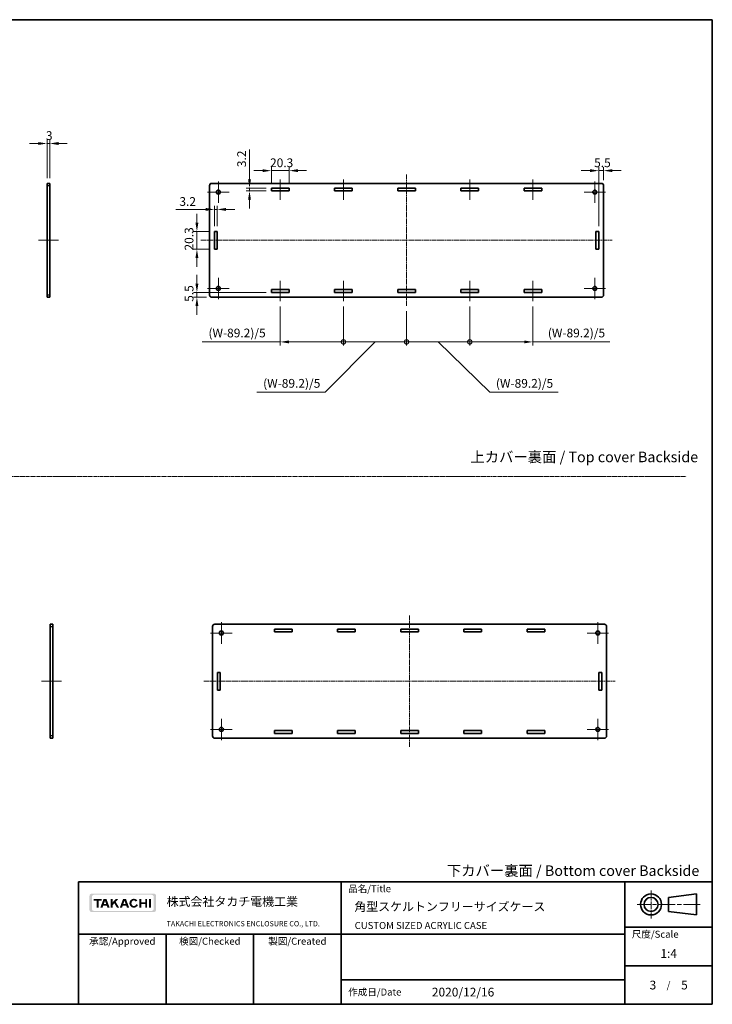
# Model space of a CAD drawing. Units: millimetres. Extents: x 14 to 5920, y 8 to 1132.
# Drawn here: x 2762 to 3554, y 8 to 1132 of the extents above; entities that cross this region are included whole.
import ezdxf
from ezdxf.enums import TextEntityAlignment as Align

# ---------------------------------------------------------------- set-up
doc = ezdxf.new("R2010")
doc.units = ezdxf.units.MM
doc.linetypes.add('CHAIN', pattern=[0.35429999999999995, 0.2362, -0.0295, 0.0591, -0.0295])
doc.layers.get('Defpoints').update_dxf_attribs({"lineweight": 25})
for name, color, linetype, lineweight in [('Border (ISO)', 7, 'Continuous', 35), ('Center Mark (ISO)', 131, 'Continuous', 18), ('Centerline (ISO)', 131, 'Continuous', 18), ('Dimension (ISO)', 7, 'Continuous', 18), ('Dimension (ISO) @ 1', 7, 'Continuous', 18), ('Hatch (ISO)', 1, 'Continuous', 18), ('Sketch Geometry (ISO)', 7, 'Continuous', 18), ('Symbol (ISO)', 7, 'Continuous', 18), ('Title (ISO)', 7, 'Continuous', 35), ('Visible (ISO)', 7, 'Continuous', 35), ('Visible Narrow (ISO)', 7, 'Continuous', 25)]:
    doc.layers.add(name, color=color, linetype=linetype, lineweight=lineweight)
doc.styles.add('Note Text (TK)', font='txt')
doc.styles.add('文字スタイル67', font='arial.ttf')
doc.dimstyles.new('Default - Method 1b (TK)', dxfattribs={"dimtxt": 2.5, "dimasz": 2.5, "dimexe": 1, "dimexo": 1.499999999999999, "dimgap": 1, "dimtad": 1, "dimrnd": 1e-08, "dimdsep": 46, "dimtxsty": 'Note Text (TK)', "dimcen": 0.09, "dimdle": 5, "dimclrd": 100, "dimclre": 100, "dimclrt": 7, "dimadec": 1, "dimazin": 1, "dimtfac": 1, "dimtmove": 0, "dimatfit": 3, "dimfxl": 1, "dimtolj": 1, "dimlwd": -1, "dimlwe": -1, "dimarcsym": 0})

# ---------------------------------------------------------------- blocks, each defined once
blk = doc.blocks.new('図面枠 tk図枠')
at = {"layer": 'Border (ISO)'}
for p, q in [((14.49999999999999, 289), (405.4999999999999, 289)), ((14.49999999999999, 289), (14.50000000000001, 8.000000000000007)), ((405.4999999999999, 289), (405.4999999999999, 8.000000000000007)), ((14.50000000000001, 8.000000000000007), (405.4999999999999, 8.000000000000007))]:
    blk.add_line(p, q, dxfattribs=at)
blk = doc.blocks.new('表題欄 tk表題欄')
at = {"layer": 'Hatch (ISO)'}
h = blk.add_hatch(color=256, dxfattribs=at)
edge = h.paths.add_edge_path(flags=0)
edge.add_arc((95.57537688673352, 236.2990653650367), 0.5958259999999996, 269.9999999999897, 360)
edge.add_line((96.17120288673351, 236.2990653650368), (96.17120288673348, 239.7107813650365))
edge.add_arc((95.5753768867335, 239.7107813650366), 0.5958259999999996, 0, 90.0000000000068)
edge.add_line((95.57537688673342, 240.3066073650366), (79.13710888673356, 240.3066073650366))
edge.add_arc((79.13710888673353, 239.7107813650366), 0.5958259999999996, 89.99999999999744, 180)
edge.add_line((78.54128288673353, 239.7107813650365), (78.54128288673331, 236.2990653650368))
edge.add_arc((79.13710888673332, 236.2990653650365), 0.5958259999999996, 180, 270.0000000000231)
edge.add_line((79.13710888673356, 235.7032393650365), (95.57537688673342, 235.7032393650367))
edge = h.paths.add_edge_path()
edge.add_line((77.83935088673357, 239.9556413650366), (77.83935088673357, 236.0542053650368))
edge.add_arc((78.54128288673346, 236.0542053650367), 0.7019319999998935, 180, 270.0000000000087)
edge.add_line((78.54128288673357, 235.3522733650368), (96.17120288673352, 235.3522733650368))
edge.add_arc((96.17120288673351, 236.0542053650367), 0.7019319999998921, 270, 360)
edge.add_line((96.8731348867334, 236.0542053650368), (96.87313488673352, 239.9556413650366))
edge.add_arc((96.1712028867336, 239.9556413650367), 0.7019319999998921, 0, 90.00000000000873)
edge.add_line((96.17120288673348, 240.6575733650367), (78.54128288673357, 240.6575733650366))
edge.add_arc((78.54128288673357, 239.9556413650366), 0.7019319999999984, 90, 180)
for points in [[(79.07181288673355, 239.1476033650369), (79.07181288673355, 238.6578833650367), (79.92066088673353, 238.6578833650367), (79.92066088673353, 236.6581933650368), (80.50832488673353, 236.6581933650368), (80.50832488673353, 238.6578833650367), (81.35717288673355, 238.6578833650367), (81.35717288673355, 239.1476033650369)], [(85.68407849525303, 236.6581933650368), (84.9434673993943, 237.8918698287545), (84.41792288673358, 237.3246628822781), (84.41792288673358, 236.6581933650368), (83.89555488673355, 236.6581933650368), (83.89555488673355, 239.1476033650369), (84.41792288673358, 239.1476033650369), (84.41792288673358, 238.0993979968839), (85.38913556809511, 239.1476033650369), (86.10696490847272, 239.1476033650369), (85.31925422435492, 238.2974470774499), (86.30334488673353, 236.6581933650368)], [(92.09142939614459, 239.1476033650369), (92.09142939614459, 236.6581933650368), (92.60971639614465, 236.6581933650368), (92.60971639614465, 237.6580383650368), (93.76872039614462, 237.6580383650368), (93.76872039614462, 236.6581933650368), (94.28700739614459, 236.6581933650368), (94.28700739614459, 239.1476033650369), (93.76872039614462, 239.1476033650369), (93.76872039614462, 238.1477583650367), (92.60971639614465, 238.1477583650367), (92.60971639614465, 239.1476033650369)], [(94.84202339614467, 239.1476033650369), (94.84202339614467, 236.6581933650368), (95.36439139614473, 236.6581933650368), (95.36439139614473, 239.1476033650369)]]:
    blk.add_hatch(color=256, dxfattribs=at).paths.add_polyline_path(points)
h = blk.add_hatch(color=256, dxfattribs=at)
h.paths.add_polyline_path([(82.59020695886475, 237.7110913650368), (81.95242681460243, 237.7110913650368), (82.27131688673356, 238.5794973650367)], flags=0)
h.paths.add_polyline_path([(82.77903014574996, 237.1968853650368), (81.76360362771717, 237.1968853650368), (81.56578886050404, 236.6581933650368), (80.94907288673355, 236.6581933650368), (81.86321688673357, 239.1476033650369), (82.67941688673353, 239.1476033650369), (83.59356088673351, 236.6581933650368), (82.97684491296302, 236.6581933650368)])
h = blk.add_hatch(color=256, dxfattribs=at)
h.paths.add_polyline_path([(87.52707281460246, 237.7110913650368), (88.16485295886469, 237.7110913650368), (87.84596288673359, 238.5794973650367)], flags=0)
h.paths.add_polyline_path([(87.14043486050403, 236.6581933650368), (87.3382496277172, 237.1968853650368), (88.35367614574989, 237.1968853650368), (88.551490912963, 236.6581933650368), (89.16820688673343, 236.6581933650368), (88.25406288673352, 239.1476033650369), (87.43786288673356, 239.1476033650369), (86.52371888673358, 236.6581933650368)])
h = blk.add_hatch(color=256, dxfattribs=at)
edge = h.paths.add_edge_path()
edge.add_arc((90.52309888673334, 237.9028983650369), 1.273272000000011, 38.55054079078439, 336.5820184016556)
edge.add_line((91.69149139614446, 237.3968543650369), (91.17255542714857, 237.6216113977801))
edge.add_ellipse((90.52309888673352, 237.9028983650369), major_axis=(0, -0.7998759999999119), ratio=0.8673469387756529, start_angle=128.5505407907963, end_angle=426.582018401653, ccw=False)
edge.add_line((91.09381514418376, 238.3576891122095), (91.51887237036831, 238.6964075050431))
at = {"layer": 'Title (ISO)'}
for p, q in [((74.70882392282105, 244.052739026017), (255.7088239228211, 244.052739026017)), ((74.70882392282105, 209.052739026017), (74.70882392282105, 244.052739026017)), ((149.7088239228211, 244.052739026017), (149.7088239228211, 209.052739026017)), ((230.7088239228211, 244.052739026017), (230.7088239228211, 209.052739026017)), ((255.7088239228211, 244.052739026017), (255.7088239228211, 209.052739026017)), ((243.2088239228211, 239.552739026017), (251.2088239228211, 240.5527390260171)), ((243.2088239228211, 239.552739026017), (243.2088239228211, 235.552739026017)), ((251.2088239228211, 234.552739026017), (251.2088239228211, 240.5527390260171)), ((243.2088239228211, 235.552739026017), (251.2088239228211, 234.552739026017)), ((230.7088239228211, 231.052739026017), (255.7088239228211, 231.052739026017)), ((74.70882392282105, 229.052739026017), (230.7088239228211, 229.052739026017)), ((99.70882392282108, 229.052739026017), (99.70882392282108, 209.052739026017)), ((124.708823922821, 229.052739026017), (124.708823922821, 209.052739026017)), ((230.7088239228211, 220.052739026017), (255.7088239228211, 220.052739026017)), ((149.7088239228211, 216.052739026017), (230.7088239228211, 216.052739026017)), ((255.7088239228211, 209.052739026017), (74.70882392282105, 209.052739026017))]:
    blk.add_line(p, q, dxfattribs=at)
at = {"layer": 'Title (ISO)', "color": 4, "linetype": 'CHAIN', "lineweight": 18, "ltscale": 8.889559745788574}
blk.add_line((238.2088239228211, 241.552739026017), (238.2088239228211, 233.552739026017), dxfattribs=at)
at = {"layer": 'Title (ISO)', "color": 4, "linetype": 'CHAIN', "lineweight": 18, "ltscale": 20.00163269042969}
blk.add_line((252.2088239228211, 237.552739026017), (234.2088239228211, 237.552739026017), dxfattribs=at)
at = {"layer": 'Title (ISO)'}
for radius in [3, 2]:
    blk.add_circle((238.2088239228211, 237.552739026017), radius, dxfattribs=at)
at = {"layer": 'Title (ISO)', "color": 1, "char_height": 2.000000029802322, "line_spacing_factor": 1.5, "style": 'Note Text (TK)'}
for s, insert, attachment_point in [('\\fＭＳ Ｐゴシック|b0|i0;\\H2.0000;品名/Title', (151.708823922821, 242.052739026017), 4), ('\\fＭＳ Ｐゴシック|b0|i0;\\H2.0000;承認/Approved', (87.20882392282108, 227.052739026017), 5), ('\\fＭＳ Ｐゴシック|b0|i0;\\H2.0000;検図/Checked', (112.208823922821, 227.052739026017), 5), ('\\fＭＳ Ｐゴシック|b0|i0;\\H2.0000;製図/Created', (137.2088239228211, 227.052739026017), 5), ('\\fＭＳ Ｐゴシック|b0|i0;\\H2.0000;尺度/Scale', (232.7088239228211, 229.052739026017), 4), ('\\fＭＳ Ｐゴシック|b0|i0;\\H2.0000;作成日/Date', (151.708823922821, 212.552739026017), 4)]:
    blk.add_mtext(s, dxfattribs=dict(at, insert=insert, attachment_point=attachment_point))
at = {"layer": 'Title (ISO)', "color": 7, "line_spacing_factor": 1.5, "style": 'Note Text (TK)'}
for s, insert, char_height, attachment_point in [('株式会社タカチ電機工業', (99.87313488673345, 238.052739026017), 2.5, 4), ('\\fArial|b0|i0;\\H1.4986;TAKACHI ELECTRONICS ENCLOSURE CO., LTD.', (99.87313488673342, 232.052739026017), 1.49859994649887, 4), ('\\fＭＳ Ｐゴシック|b0|i0;\\H2.0000;/', (243.2088239228211, 214.552739026017), 2.000000029802322, 5)]:
    blk.add_mtext(s, dxfattribs=dict(at, insert=insert, char_height=char_height, attachment_point=attachment_point))
at = {"layer": 'Title (ISO)', "color": 7}
for tag, p, height, style in [('<品名>_001', (153.2258693701699, 235.5612617124386), 2.5, 'Note Text (TK)'), ('<Title>_001', (153.4305155958994, 230.5513747487906), 2.000000029802322, '文字スタイル67'), ('作成日_001', (175.632119106648, 211.2601253517655), 2.5, 'Note Text (TK)'), ('<ページ_No.>_001', (238.0980284456275, 213.302739026017), 2.5, 'Note Text (TK)'), ('<総ページ数>_001', (246.7997329866371, 213.302739026017), 2.5, 'Note Text (TK)')]:
    blk.add_attdef(tag, p, '', height=height, dxfattribs=dict(at, style=style))
at = {"layer": 'Title (ISO)', "color": 7, "style": 'Note Text (TK)'}
blk.add_attdef('<尺度>', text='', height=2.5, dxfattribs=at).set_placement((243.2088239228211, 223.5527390260171), align=Align.MIDDLE_CENTER)
blk = doc.blocks.new('*D116')
at = {"layer": 'Defpoints', "color": 0}
for p in [(2793.662361631632, 990.6697870278716), (2793.662361631632, 945.1697870278715), (2796.662361631632, 945.1697870278715)]:
    blk.add_point(p, dxfattribs=at)
at = {"layer": 'Dimension (ISO)', "color": 100}
for p, q in [((2783.662361631632, 990.6697870278716), (2773.662361631632, 990.6697870278716)), ((2793.662361631632, 951.1697870278714), (2793.662361631632, 994.6697870278715)), ((2796.662361631632, 990.6697870278716), (2793.662361631632, 990.6697870278716)), ((2796.662361631632, 951.1697870278714), (2796.662361631632, 994.6697870278715)), ((2806.662361631632, 990.6697870278716), (2816.662361631632, 990.6697870278716))]:
    blk.add_line(p, q, dxfattribs=at)
for points in [[(2783.662361631632, 992.3364536945381), (2783.662361631632, 989.0031203612048), (2793.662361631632, 990.6697870278716)], [(2806.662361631632, 992.3364536945381), (2806.662361631632, 989.0031203612048), (2796.662361631632, 990.6697870278716)]]:
    blk.add_solid(points, dxfattribs=at)
at = {"layer": 'Dimension (ISO)', "color": 7, "insert": (2792.264634358904, 999.6697870278715), "char_height": 10, "attachment_point": 4, "style": 'Note Text (TK)'}
blk.add_mtext('\\A1;3', dxfattribs=at)
blk = doc.blocks.new('*D119')
at = {"layer": 'Defpoints', "color": 0}
for p in [(3070.097527745493, 959.6697870278715), (3049.797527745493, 939.6697870278714), (3070.097527745493, 939.6697870278714)]:
    blk.add_point(p, dxfattribs=at)
at = {"layer": 'Dimension (ISO)', "color": 100}
for p, q in [((3039.797527745493, 959.6697870278715), (3029.797527745493, 959.6697870278715)), ((3049.797527745493, 945.6697870278715), (3049.797527745493, 963.6697870278714)), ((3049.797527745493, 959.6697870278715), (3070.097527745493, 959.6697870278715)), ((3070.097527745493, 945.6697870278715), (3070.097527745493, 963.6697870278714)), ((3080.097527745493, 959.6697870278715), (3090.097527745493, 959.6697870278715))]:
    blk.add_line(p, q, dxfattribs=at)
for points in [[(3039.797527745493, 961.3364536945381), (3039.797527745493, 958.0031203612049), (3049.797527745493, 959.6697870278715)], [(3080.097527745493, 961.3364536945381), (3080.097527745493, 958.0031203612049), (3070.097527745493, 959.6697870278715)]]:
    blk.add_solid(points, dxfattribs=at)
at = {"layer": 'Dimension (ISO)', "color": 7, "insert": (3048.299800472765, 968.6697870278715), "char_height": 10, "attachment_point": 4, "style": 'Note Text (TK)'}
blk.add_mtext('\\A1;20.3', dxfattribs=at)
blk = doc.blocks.new('*D120')
at = {"layer": 'Defpoints', "color": 0}
for p in [(3024.846255862832, 939.6697870278718), (3049.797527745494, 939.6697870278718), (3049.797527745494, 936.4697870278719)]:
    blk.add_point(p, dxfattribs=at)
at = {"layer": 'Dimension (ISO)', "color": 100}
for p, q in [((3024.846255862832, 949.6697870278718), (3024.846255862832, 983.6925145393569)), ((3043.797527745494, 939.6697870278718), (3020.846255862832, 939.6697870278718)), ((3043.797527745494, 936.4697870278719), (3020.846255862832, 936.4697870278719)), ((3024.846255862832, 936.4697870278719), (3024.846255862832, 939.6697870278718)), ((3024.846255862832, 926.469787027872), (3024.846255862832, 916.4697870278718))]:
    blk.add_line(p, q, dxfattribs=at)
for points in [[(3023.179589196166, 949.6697870278718), (3026.512922529499, 949.6697870278718), (3024.846255862832, 939.6697870278718)], [(3023.179589196166, 926.469787027872), (3026.512922529499, 926.469787027872), (3024.846255862832, 936.4697870278719)]]:
    blk.add_solid(points, dxfattribs=at)
at = {"layer": 'Dimension (ISO)', "color": 7, "insert": (3015.846255862832, 963.6697872666286), "char_height": 10, "attachment_point": 4, "rotation": 90, "style": 'Note Text (TK)'}
blk.add_mtext('\\A1;3.2', dxfattribs=at)
blk = doc.blocks.new('*D121')
at = {"layer": 'Defpoints', "color": 0}
for p in [(2964.767527745494, 890.3197870278718), (2984.767527745494, 890.3197870278718), (2984.767527745494, 870.0197870278719)]:
    blk.add_point(p, dxfattribs=at)
at = {"layer": 'Dimension (ISO)', "color": 100}
for p, q in [((2964.767527745494, 900.319787027872), (2964.767527745494, 910.3197870278719)), ((2978.767527745494, 890.3197870278718), (2960.767527745494, 890.3197870278718)), ((2964.767527745494, 870.0197870278719), (2964.767527745494, 890.3197870278718)), ((2978.767527745494, 870.0197870278719), (2960.767527745494, 870.0197870278719)), ((2964.767527745494, 860.0197870278718), (2964.767527745494, 850.0197870278718))]:
    blk.add_line(p, q, dxfattribs=at)
for points in [[(2963.100861078827, 900.319787027872), (2966.43419441216, 900.319787027872), (2964.767527745494, 890.3197870278718)], [(2963.100861078827, 860.0197870278718), (2966.43419441216, 860.0197870278718), (2964.767527745494, 870.0197870278719)]]:
    blk.add_solid(points, dxfattribs=at)
at = {"layer": 'Dimension (ISO)', "color": 7, "insert": (2955.767527745493, 868.5220597551435), "char_height": 10, "attachment_point": 4, "rotation": 90, "style": 'Note Text (TK)'}
blk.add_mtext('\\A1;20.3', dxfattribs=at)
blk = doc.blocks.new('*D122')
at = {"layer": 'Defpoints', "color": 0}
for p in [(2987.967527745493, 915.4311879587892), (2984.767527745493, 890.3197870278715), (2987.967527745493, 890.3197870278715)]:
    blk.add_point(p, dxfattribs=at)
at = {"layer": 'Dimension (ISO)', "color": 100}
for p, q in [((2974.767527745493, 915.4311879587892), (2940.744800234008, 915.4311879587892)), ((2984.767527745493, 896.3197870278715), (2984.767527745493, 919.4311879587893)), ((2987.967527745493, 915.4311879587892), (2984.767527745493, 915.4311879587892)), ((2987.967527745493, 896.3197870278715), (2987.967527745493, 919.4311879587893)), ((2997.967527745493, 915.4311879587892), (3007.967527745492, 915.4311879587892))]:
    blk.add_line(p, q, dxfattribs=at)
for points in [[(2974.767527745493, 917.0978546254557), (2974.767527745493, 913.7645212921226), (2984.767527745493, 915.4311879587892)], [(2997.967527745493, 917.0978546254557), (2997.967527745493, 913.7645212921226), (2987.967527745493, 915.4311879587892)]]:
    blk.add_solid(points, dxfattribs=at)
at = {"layer": 'Dimension (ISO)', "color": 7, "insert": (2944.744800234009, 924.4311879587892), "char_height": 10, "attachment_point": 4, "style": 'Note Text (TK)'}
blk.add_mtext('\\A1;3.2', dxfattribs=at)
blk = doc.blocks.new('*D123')
at = {"layer": 'Defpoints', "color": 0}
for p in [(3429.267527745493, 959.6697870278715), (3429.267527745493, 942.6697870278715), (3423.767527745493, 890.3197870278715)]:
    blk.add_point(p, dxfattribs=at)
at = {"layer": 'Dimension (ISO)', "color": 100}
for p, q in [((3413.767527745493, 959.6697870278715), (3403.767527745493, 959.6697870278715)), ((3423.767527745493, 896.3197870278715), (3423.767527745493, 963.6697870278714)), ((3423.767527745493, 959.6697870278715), (3429.267527745493, 959.6697870278715)), ((3429.267527745493, 948.6697870278716), (3429.267527745493, 963.6697870278714)), ((3439.267527745493, 959.6697870278715), (3449.267527745493, 959.6697870278715))]:
    blk.add_line(p, q, dxfattribs=at)
for points in [[(3413.767527745493, 961.3364536945381), (3413.767527745493, 958.0031203612049), (3423.767527745493, 959.6697870278715)], [(3439.267527745493, 961.3364536945381), (3439.267527745493, 958.0031203612049), (3429.267527745493, 959.6697870278715)]]:
    blk.add_solid(points, dxfattribs=at)
at = {"layer": 'Dimension (ISO)', "color": 7, "insert": (3418.50616410913, 968.6697870278715), "char_height": 10, "attachment_point": 4, "style": 'Note Text (TK)'}
blk.add_mtext('\\A1;5.5', dxfattribs=at)
blk = doc.blocks.new('*D124')
at = {"layer": 'Defpoints', "color": 0}
for p in [(3049.797527745494, 820.6697870278716), (2964.767527745494, 815.169787027872), (2981.767527745494, 815.169787027872)]:
    blk.add_point(p, dxfattribs=at)
at = {"layer": 'Dimension (ISO)', "color": 100}
for p, q in [((2964.767527745494, 830.6697870278718), (2964.767527745494, 840.6697870278717)), ((3043.797527745494, 820.6697870278716), (2960.767527745494, 820.6697870278716)), ((2964.767527745494, 820.6697870278716), (2964.767527745494, 815.169787027872)), ((2975.767527745494, 815.169787027872), (2960.767527745494, 815.169787027872)), ((2964.767527745494, 805.1697870278718), (2964.767527745494, 795.1697870278718))]:
    blk.add_line(p, q, dxfattribs=at)
for points in [[(2963.100861078827, 830.6697870278718), (2966.43419441216, 830.6697870278718), (2964.767527745494, 820.6697870278716)], [(2963.100861078827, 805.1697870278718), (2966.43419441216, 805.1697870278718), (2964.767527745494, 815.169787027872)]]:
    blk.add_solid(points, dxfattribs=at)
at = {"layer": 'Dimension (ISO)', "color": 7, "insert": (2955.767527745493, 809.9084233915071), "char_height": 10, "attachment_point": 4, "rotation": 90, "style": 'Note Text (TK)'}
blk.add_mtext('\\A1;5.5', dxfattribs=at)
blk = doc.blocks.new('_DotSmall')
at = {"color": 0, "linetype": 'ByBlock', "const_width": 0.5}
blk.add_lwpolyline([(-0.0625, 0, 1), (0.0625, 0, 1)], format="xyb", close=True, dxfattribs=at)
blk = doc.blocks.new('*D125')
at = {"layer": 'Defpoints', "color": 0}
for p in [(3059.947527745493, 810.6697870278715), (3132.107527745493, 810.6697870278715), (3132.107527745493, 764.1697870278715)]:
    blk.add_point(p, dxfattribs=at)
at = {"layer": 'Dimension (ISO)', "color": 100}
for p, q in [((3059.947527745493, 804.6697870278714), (3059.947527745493, 760.1697870278715)), ((3132.107527745493, 804.6697870278714), (3132.107527745493, 760.1697870278715)), ((3059.947527745493, 764.1697870278715), (2970.867619439809, 764.1697870278715)), ((3132.107527745493, 764.1697870278715), (3069.947527745493, 764.1697870278715))]:
    blk.add_line(p, q, dxfattribs=at)
blk.add_solid([(3069.947527745493, 765.8364536945381), (3069.947527745493, 762.5031203612048), (3059.947527745493, 764.1697870278715)], dxfattribs=at)
at = {"layer": 'Dimension (ISO)', "color": 100, "xscale": 10, "yscale": 10, "zscale": 10}
blk.add_blockref('_DotSmall', (3132.107527745493, 764.1697870278715), dxfattribs=at)
at = {"layer": 'Dimension (ISO)', "color": 7, "insert": (2974.867619439809, 774.3629688460534), "char_height": 10, "attachment_point": 4, "style": 'Note Text (TK)'}
blk.add_mtext('\\A1; \\fＭＳ Ｐゴシック|b0|i0;(W-89.2)/5', dxfattribs=at)
blk = doc.blocks.new('*D126')
at = {"layer": 'Defpoints', "color": 0}
for p in [(3132.107527745493, 810.6697870278715), (3204.267527745493, 805.1697870278715), (3204.267527745493, 764.1697870278715)]:
    blk.add_point(p, dxfattribs=at)
at = {"layer": 'Dimension (ISO)', "color": 100}
for p, q in [((3132.107527745493, 804.6697870278714), (3132.107527745493, 760.1697870278715)), ((3204.267527745493, 799.1697870278715), (3204.267527745493, 760.1697870278715)), ((3168.187527745493, 764.1697870278715), (3111.273859726094, 706.6697870278714)), ((3132.107527745493, 764.1697870278715), (3204.267527745493, 764.1697870278715)), ((3111.273859726094, 706.6697870278714), (3033.330677907912, 706.6697870278714))]:
    blk.add_line(p, q, dxfattribs=at)
at = {"layer": 'Dimension (ISO)', "color": 100, "xscale": 10, "yscale": 10, "zscale": 10, "rotation": 180}
blk.add_blockref('_DotSmall', (3132.107527745493, 764.1697870278715), dxfattribs=at)
at = {"layer": 'Dimension (ISO)', "color": 100, "xscale": 10, "yscale": 10, "zscale": 10}
blk.add_blockref('_DotSmall', (3204.267527745493, 764.1697870278715), dxfattribs=at)
at = {"layer": 'Dimension (ISO)', "color": 7, "insert": (3037.330677907912, 716.8629688460533), "char_height": 10, "attachment_point": 4, "style": 'Note Text (TK)'}
blk.add_mtext('\\A1; \\fＭＳ Ｐゴシック|b0|i0;(W-89.2)/5', dxfattribs=at)
blk = doc.blocks.new('*D127')
at = {"layer": 'Defpoints', "color": 0}
for p in [(3276.427527745493, 810.6697870278715), (3204.267527745493, 805.1697870278715), (3276.427527745493, 764.1697870278715)]:
    blk.add_point(p, dxfattribs=at)
at = {"layer": 'Dimension (ISO)', "color": 100}
for p, q in [((3204.267527745493, 799.1697870278715), (3204.267527745493, 760.1697870278715)), ((3276.427527745493, 804.6697870278714), (3276.427527745493, 760.1697870278715)), ((3204.267527745493, 764.1697870278715), (3276.427527745493, 764.1697870278715)), ((3240.347527745493, 764.1697870278715), (3299.282746996018, 706.6697870278714)), ((3299.282746996018, 706.6697870278714), (3377.2259288142, 706.6697870278714))]:
    blk.add_line(p, q, dxfattribs=at)
at = {"layer": 'Dimension (ISO)', "color": 100, "xscale": 10, "yscale": 10, "zscale": 10, "rotation": 180}
blk.add_blockref('_DotSmall', (3204.267527745493, 764.1697870278715), dxfattribs=at)
at = {"layer": 'Dimension (ISO)', "color": 100, "xscale": 10, "yscale": 10, "zscale": 10}
blk.add_blockref('_DotSmall', (3276.427527745493, 764.1697870278715), dxfattribs=at)
at = {"layer": 'Dimension (ISO)', "color": 7, "insert": (3303.282746996018, 716.8629688460533), "char_height": 10, "attachment_point": 4, "style": 'Note Text (TK)'}
blk.add_mtext('\\A1; \\fＭＳ Ｐゴシック|b0|i0;(W-89.2)/5', dxfattribs=at)
blk = doc.blocks.new('*D128')
at = {"layer": 'Defpoints', "color": 0}
for p in [(3276.427527745493, 810.6697870278715), (3348.587527745494, 810.6697870278715), (3348.587527745494, 764.1697870278715)]:
    blk.add_point(p, dxfattribs=at)
at = {"layer": 'Dimension (ISO)', "color": 100}
for p, q in [((3276.427527745493, 804.6697870278714), (3276.427527745493, 760.1697870278715)), ((3348.587527745494, 804.6697870278714), (3348.587527745494, 760.1697870278715)), ((3276.427527745493, 764.1697870278715), (3338.587527745494, 764.1697870278715)), ((3348.587527745494, 764.1697870278715), (3436.53071060591, 764.1697870278715))]:
    blk.add_line(p, q, dxfattribs=at)
blk.add_solid([(3338.587527745494, 765.8364536945381), (3338.587527745494, 762.5031203612048), (3348.587527745494, 764.1697870278715)], dxfattribs=at)
at = {"layer": 'Dimension (ISO)', "color": 100, "xscale": 10, "yscale": 10, "zscale": 10, "rotation": 180}
blk.add_blockref('_DotSmall', (3276.427527745493, 764.1697870278715), dxfattribs=at)
at = {"layer": 'Dimension (ISO)', "color": 7, "insert": (3362.587528787728, 774.3629688460534), "char_height": 10, "attachment_point": 4, "style": 'Note Text (TK)'}
blk.add_mtext('\\A1; \\fＭＳ Ｐゴシック|b0|i0;(W-89.2)/5', dxfattribs=at)

msp = doc.modelspace()

# ---------------------------------------------------------------- linework, layer by layer
at = {"layer": 'Center Mark (ISO)', "linetype": 'CHAIN', "ltscale": 6.806045532226562}
for p, q in [((2989.267527745493, 947.4197870278713), (2989.267527745493, 922.9197870278715)), ((3419.267527745493, 947.4197870278713), (3419.267527745493, 922.9197870278715)), ((3001.517527745493, 935.1697870278714), (2977.017527745493, 935.1697870278714)), ((3431.517527745493, 935.1697870278714), (3407.017527745493, 935.1697870278714)), ((2989.267527745493, 837.4197870278713), (2989.267527745493, 812.9197870278714)), ((3419.267527745493, 837.4197870278713), (3419.267527745493, 812.9197870278714)), ((3001.517527745493, 825.1697870278714), (2977.017527745493, 825.1697870278714)), ((3431.517527745493, 825.1697870278714), (3407.017527745493, 825.1697870278714)), ((2992.684578680311, 444.0559759153122), (2992.684578680311, 419.5559759153121)), ((3422.684578680312, 444.0559759153122), (3422.684578680312, 419.5559759153121)), ((3004.934578680312, 431.8059759153121), (2980.434578680312, 431.8059759153121)), ((3434.934578680311, 431.8059759153121), (3410.434578680312, 431.8059759153121)), ((2992.684578680311, 334.0559759153121), (2992.684578680311, 309.5559759153122)), ((3422.684578680312, 334.0559759153123), (3422.684578680312, 309.5559759153122)), ((3004.934578680312, 321.8059759153121), (2980.434578680312, 321.8059759153121)), ((3434.934578680311, 321.8059759153121), (3410.434578680312, 321.8059759153121))]:
    msp.add_line(p, q, dxfattribs=at)
at = {"layer": 'Centerline (ISO)', "linetype": 'CHAIN', "ltscale": 6.444902896881103}
for p, q in [((3059.947527745493, 949.6697870278715), (3059.947527745493, 926.4697870278713)), ((3132.107527745493, 949.6697870278715), (3132.107527745493, 926.4697870278713)), ((3276.427527745493, 949.6697870278715), (3276.427527745493, 926.4697870278713)), ((3348.587527745494, 949.6697870278715), (3348.587527745494, 926.4697870278713)), ((3059.947527745493, 833.8697870278712), (3059.947527745493, 810.6697870278715)), ((3132.107527745493, 833.8697870278712), (3132.107527745493, 810.6697870278715)), ((3276.427527745493, 833.8697870278712), (3276.427527745493, 810.6697870278715)), ((3348.587527745494, 833.8697870278716), (3348.587527745494, 810.6697870278715))]:
    msp.add_line(p, q, dxfattribs=at)
at = {"layer": 'Centerline (ISO)', "linetype": 'CHAIN', "ltscale": 23.99096870422363}
for p, q in [((3204.267527745493, 955.1697870278715), (3204.267527745493, 805.1697870278715)), ((2969.267527745493, 880.1697870278715), (3439.267527745493, 880.1697870278715)), ((3207.684578680311, 451.8059759153121), (3207.684578680311, 301.8059759153122)), ((2972.684578680312, 376.805975915312), (3442.684578680311, 376.8059759153122))]:
    msp.add_line(p, q, dxfattribs=at)
at = {"layer": 'Centerline (ISO)', "linetype": 'CHAIN', "ltscale": 6.389342784881591}
for p, q in [((2783.662361631632, 880.1697870278715), (2806.662361631632, 880.1697870278715)), ((2787.079412566451, 376.8059759153122), (2810.079412566451, 376.8059759153122))]:
    msp.add_line(p, q, dxfattribs=at)
at = {"layer": 'Sketch Geometry (ISO)', "color": 4, "linetype": 'CHAIN', "ltscale": 18.36230087280273}
msp.add_line((2014.183490946281, 610.4235375642801), (3523.520589409987, 610.4235375642801), dxfattribs=at)
at = {"layer": 'Visible (ISO)'}
for p, q in [((2793.662361631632, 942.6697870278715), (2793.662361631632, 945.1697870278715)), ((2796.662361631632, 945.1697870278715), (2793.662361631632, 945.1697870278715)), ((2796.662361631632, 945.1697870278715), (2796.662361631632, 942.6697870278715)), ((3426.767527745493, 945.1697870278715), (2981.767527745493, 945.1697870278715)), ((2793.662361631632, 817.6697870278715), (2793.662361631632, 942.6697870278715)), ((2796.662361631632, 942.6697870278715), (2796.662361631632, 817.6697870278715)), ((2979.267527745493, 942.6697870278715), (2979.267527745493, 817.6697870278715)), ((3049.797527745493, 936.4697870278713), (3049.797527745493, 939.6697870278714)), ((3049.797527745493, 939.6697870278714), (3070.097527745493, 939.6697870278714)), ((3070.097527745493, 936.4697870278713), (3049.797527745493, 936.4697870278713)), ((3070.097527745493, 939.6697870278714), (3070.097527745493, 936.4697870278713)), ((3121.957527745494, 936.4697870278713), (3121.957527745494, 939.6697870278714)), ((3121.957527745494, 939.6697870278714), (3142.257527745493, 939.6697870278714)), ((3142.257527745493, 936.4697870278713), (3121.957527745494, 936.4697870278713)), ((3142.257527745493, 939.6697870278714), (3142.257527745493, 936.4697870278713)), ((3194.117527745493, 936.4697870278713), (3194.117527745493, 939.6697870278714)), ((3194.117527745493, 939.6697870278714), (3214.417527745494, 939.6697870278714)), ((3214.417527745494, 936.4697870278713), (3194.117527745493, 936.4697870278713)), ((3214.417527745494, 939.6697870278714), (3214.417527745494, 936.4697870278713)), ((3266.277527745494, 939.6697870278714), (3286.577527745493, 939.6697870278714)), ((3266.277527745494, 936.4697870278716), (3266.277527745494, 939.6697870278714)), ((3286.577527745493, 936.4697870278713), (3266.277527745494, 936.4697870278716)), ((3286.577527745493, 939.6697870278714), (3286.577527745493, 936.4697870278713)), ((3338.437527745493, 939.6697870278714), (3358.737527745493, 939.6697870278714)), ((3338.437527745493, 936.4697870278716), (3338.437527745493, 939.6697870278714)), ((3358.737527745493, 936.4697870278716), (3338.437527745493, 936.4697870278716)), ((3358.737527745493, 939.6697870278714), (3358.737527745493, 936.4697870278716)), ((3429.267527745493, 817.6697870278715), (3429.267527745493, 942.6697870278715)), ((2984.767527745493, 890.3197870278715), (2987.967527745493, 890.3197870278715)), ((2984.767527745493, 870.0197870278714), (2984.767527745493, 890.3197870278715)), ((2987.967527745493, 890.3197870278715), (2987.967527745493, 870.0197870278714)), ((3420.567527745493, 890.3197870278715), (3423.767527745493, 890.3197870278715)), ((3420.567527745493, 870.0197870278715), (3420.567527745493, 890.3197870278715)), ((3423.767527745493, 890.3197870278715), (3423.767527745493, 870.0197870278715)), ((2987.967527745493, 870.0197870278714), (2984.767527745493, 870.0197870278714)), ((3423.767527745493, 870.0197870278715), (3420.567527745493, 870.0197870278715)), ((3049.797527745493, 820.6697870278715), (3049.797527745493, 823.8697870278713)), ((3049.797527745493, 823.8697870278713), (3070.097527745493, 823.8697870278713)), ((3070.097527745493, 820.6697870278715), (3049.797527745493, 820.6697870278715)), ((3070.097527745493, 823.8697870278713), (3070.097527745493, 820.6697870278715)), ((3121.957527745494, 820.6697870278715), (3121.957527745494, 823.8697870278713)), ((3121.957527745494, 823.8697870278713), (3142.257527745493, 823.8697870278713)), ((3142.257527745493, 820.6697870278715), (3121.957527745494, 820.6697870278715)), ((3142.257527745493, 823.8697870278713), (3142.257527745493, 820.6697870278715)), ((3194.117527745493, 820.6697870278715), (3194.117527745493, 823.8697870278716)), ((3194.117527745493, 823.8697870278716), (3214.417527745494, 823.8697870278716)), ((3214.417527745494, 820.6697870278715), (3194.117527745493, 820.6697870278715)), ((3214.417527745494, 823.8697870278716), (3214.417527745494, 820.6697870278715)), ((3266.277527745494, 820.6697870278715), (3266.277527745494, 823.8697870278716)), ((3266.277527745494, 823.8697870278716), (3286.577527745493, 823.8697870278716)), ((3286.577527745493, 820.6697870278715), (3266.277527745494, 820.6697870278715)), ((3286.577527745493, 823.8697870278716), (3286.577527745493, 820.6697870278715)), ((3338.437527745493, 820.6697870278715), (3338.437527745493, 823.8697870278716)), ((3338.437527745493, 823.8697870278716), (3358.737527745493, 823.8697870278716)), ((3358.737527745493, 820.6697870278715), (3338.437527745493, 820.6697870278715)), ((3358.737527745493, 823.8697870278716), (3358.737527745493, 820.6697870278715)), ((2793.662361631632, 815.1697870278715), (2793.662361631632, 817.6697870278715)), ((2793.662361631632, 815.1697870278715), (2796.662361631632, 815.1697870278715)), ((2796.662361631632, 817.6697870278715), (2796.662361631632, 815.1697870278715)), ((2981.767527745493, 815.1697870278715), (3426.767527745493, 815.1697870278717)), ((2797.079412566451, 439.3059759153121), (2797.079412566451, 441.8059759153122)), ((2800.07941256645, 441.8059759153122), (2797.079412566451, 441.8059759153122)), ((2797.079412566451, 314.3059759153122), (2797.079412566451, 439.3059759153121)), ((2800.07941256645, 441.8059759153122), (2800.079412566451, 439.3059759153121)), ((2800.079412566451, 439.3059759153121), (2800.079412566451, 314.3059759153122)), ((2982.684578680311, 439.305975915312), (2982.684578680311, 314.305975915312)), ((3430.184578680311, 441.805975915312), (2985.184578680311, 441.805975915312)), ((3432.684578680311, 314.3059759153122), (3432.684578680311, 439.305975915312)), ((3053.214578680312, 433.1059759153121), (3053.214578680312, 436.305975915312)), ((3053.214578680312, 436.305975915312), (3073.514578680312, 436.305975915312)), ((3073.514578680312, 433.1059759153121), (3053.214578680312, 433.1059759153121)), ((3073.514578680312, 436.305975915312), (3073.514578680312, 433.1059759153121)), ((3125.374578680312, 433.1059759153121), (3125.374578680312, 436.305975915312)), ((3125.374578680312, 436.305975915312), (3145.674578680312, 436.305975915312)), ((3145.674578680312, 433.1059759153121), (3125.374578680312, 433.1059759153121)), ((3145.674578680312, 436.305975915312), (3145.674578680312, 433.1059759153121)), ((3197.534578680312, 433.1059759153121), (3197.534578680312, 436.305975915312)), ((3197.534578680312, 436.305975915312), (3217.834578680312, 436.305975915312)), ((3217.834578680312, 433.1059759153121), (3197.534578680312, 433.1059759153121)), ((3217.834578680312, 436.305975915312), (3217.834578680312, 433.1059759153121)), ((3269.694578680312, 436.305975915312), (3289.994578680312, 436.305975915312)), ((3269.694578680312, 433.1059759153121), (3269.694578680312, 436.305975915312)), ((3289.994578680312, 433.1059759153121), (3269.694578680312, 433.1059759153121)), ((3289.994578680312, 436.305975915312), (3289.994578680312, 433.1059759153121)), ((3341.854578680312, 436.305975915312), (3362.154578680312, 436.305975915312)), ((3341.854578680312, 433.1059759153121), (3341.854578680312, 436.305975915312)), ((3362.154578680312, 433.1059759153121), (3341.854578680312, 433.1059759153121)), ((3362.154578680312, 436.305975915312), (3362.154578680312, 433.1059759153121)), ((2988.184578680312, 386.9559759153121), (2991.384578680312, 386.9559759153121)), ((2988.184578680312, 366.6559759153122), (2988.184578680312, 386.9559759153121)), ((2991.384578680312, 386.9559759153121), (2991.384578680312, 366.6559759153122)), ((3423.984578680312, 386.9559759153123), (3427.184578680311, 386.9559759153123)), ((3423.984578680312, 366.6559759153122), (3423.984578680312, 386.9559759153123)), ((3427.184578680311, 386.9559759153123), (3427.184578680311, 366.6559759153122)), ((2991.384578680312, 366.6559759153122), (2988.184578680312, 366.6559759153122)), ((3427.184578680311, 366.6559759153122), (3423.984578680312, 366.6559759153122)), ((3053.214578680312, 317.3059759153119), (3053.214578680312, 320.505975915312)), ((3053.214578680312, 320.505975915312), (3073.514578680312, 320.5059759153121)), ((3073.514578680312, 317.3059759153119), (3053.214578680312, 317.3059759153119)), ((3073.514578680312, 320.5059759153121), (3073.514578680312, 317.3059759153119)), ((3125.374578680312, 317.3059759153121), (3125.374578680312, 320.5059759153121)), ((3125.374578680312, 320.5059759153121), (3145.674578680312, 320.5059759153121)), ((3145.674578680312, 317.3059759153121), (3125.374578680312, 317.3059759153121)), ((3145.674578680312, 320.5059759153121), (3145.674578680312, 317.3059759153121)), ((3197.534578680312, 317.3059759153121), (3197.534578680312, 320.5059759153121)), ((3197.534578680312, 320.5059759153121), (3217.834578680312, 320.5059759153121)), ((3217.834578680312, 317.3059759153121), (3197.534578680312, 317.3059759153121)), ((3217.834578680312, 320.5059759153121), (3217.834578680312, 317.3059759153121)), ((3269.694578680312, 317.3059759153121), (3269.694578680312, 320.5059759153121)), ((3269.694578680312, 320.5059759153121), (3289.994578680312, 320.5059759153121)), ((3289.994578680312, 317.3059759153121), (3269.694578680312, 317.3059759153121)), ((3289.994578680312, 320.5059759153121), (3289.994578680312, 317.3059759153121)), ((3341.854578680312, 317.3059759153121), (3341.854578680312, 320.5059759153121)), ((3341.854578680312, 320.5059759153121), (3362.154578680312, 320.5059759153121)), ((3362.154578680312, 317.3059759153121), (3341.854578680312, 317.3059759153121)), ((3362.154578680312, 320.5059759153121), (3362.154578680312, 317.3059759153121)), ((2797.079412566451, 311.8059759153122), (2797.079412566451, 314.305975915312)), ((2797.079412566451, 311.8059759153122), (2800.07941256645, 311.8059759153122)), ((2800.079412566451, 314.3059759153122), (2800.07941256645, 311.805975915312)), ((2985.184578680311, 311.805975915312), (3430.184578680311, 311.8059759153122))]:
    msp.add_line(p, q, dxfattribs=at)
for centre in [(2989.267527745493, 935.1697870278714), (3419.267527745493, 935.1697870278714), (2989.267527745493, 825.1697870278714), (3419.267527745493, 825.1697870278716), (2992.684578680311, 431.805975915312), (3422.684578680312, 431.805975915312), (2992.684578680311, 321.8059759153121), (3422.684578680312, 321.8059759153121)]:
    msp.add_circle(centre, 2.25, dxfattribs=at)
for centre, radius, start, end in [((2981.767527745493, 942.6697870278715), 2.499999999999964, 90, 180), ((3426.767527745493, 942.6697870278715), 2.499999999999973, 0, 90), ((2981.767527745493, 817.6697870278715), 2.499999999999982, 180, 270), ((3426.767527745493, 817.6697870278715), 2.499999999999964, 270, 0), ((2985.184578680311, 439.305975915312), 2.499999999999964, 90, 180), ((3430.184578680311, 439.3059759153121), 2.499999999999973, 0, 90), ((2985.184578680311, 314.305975915312), 2.499999999999982, 180, 270), ((3430.184578680311, 314.3059759153122), 2.499999999999964, 270, 0)]:
    msp.add_arc(centre, radius, start, end, dxfattribs=at)
at = {"layer": 'Visible Narrow (ISO)'}
for p, q in [((2793.662361631632, 942.6697870278715), (2796.662361631632, 942.6697870278715)), ((2796.662361631632, 817.6697870278715), (2793.662361631632, 817.6697870278715)), ((2797.079412566451, 439.3059759153121), (2800.079412566451, 439.3059759153121)), ((2800.079412566451, 314.3059759153122), (2797.079412566451, 314.3059759153122))]:
    msp.add_line(p, q, dxfattribs=at)

# ---------------------------------------------------------------- block references
at = {"xscale": 4, "yscale": 4, "zscale": 4}
msp.add_blockref('図面枠 tk図枠', (1931.5, -24.00000000000002), dxfattribs=at)
ref = msp.add_blockref('表題欄 tk表題欄', (2530.664704308716, -828.210956104068), dxfattribs=dict(xscale=4, yscale=4, zscale=4))
ref.add_attrib('<品名>_001', '角型スケルトンフリーサイズケース', (3144.534090909091, 114.5170454545455), dxfattribs={"layer": 'Title (ISO)', "color": 7, "height": 10, "style": 'Note Text (TK)'})
ref.add_attrib('<尺度>_001', '1:4', (3494.210227272727, 61.00000000000012), dxfattribs={"layer": 'Title (ISO)', "color": 7, "height": 10, "style": 'Note Text (TK)'})
ref.add_attrib('作成日_001', '2020/12/16', (3233.164772727273, 16.91477272727279), dxfattribs={"layer": 'Title (ISO)', "color": 7, "height": 10, "style": 'Note Text (TK)'})
ref.add_attrib('<Title>_001', 'CUSTOM SIZED ACRYLIC CASE', (3144.943383347777, 93.99727142739425), dxfattribs={"layer": 'Title (ISO)', "color": 7, "height": 8.00000011920929, "style": '文字スタイル67'})
ref.add_attrib('<ページ_No.>_001', '3', (3481.863636363636, 25.00000000000003), dxfattribs={"layer": 'Title (ISO)', "color": 7, "height": 10, "style": 'Note Text (TK)'})
ref.add_attrib('<総ページ数>_001', '5', (3517.863636363637, 25.00000000000003), dxfattribs={"layer": 'Title (ISO)', "color": 7, "height": 10, "style": 'Note Text (TK)'})

# ---------------------------------------------------------------- texts
at = {"layer": 'Symbol (ISO)', "color": 7, "char_height": 12.00000047683716, "attachment_point": 4, "line_spacing_factor": 1.5, "style": 'Note Text (TK)'}
for s, insert, width in [('\\fＭＳ Ｐゴシック|b0|i0;\\H12.0000;上カバー裏面 / Top cover Backside', (3277.146014298403, 632.8407942636582), 272.5614166259766), ('\\fＭＳ Ｐゴシック|b0|i0;\\H12.0000;下カバー裏面 / Bottom cover Backside', (3250.261946900578, 160.5668158534751), 299.4386100769043)]:
    msp.add_mtext(s, dxfattribs=dict(at, insert=insert, width=width))

# ---------------------------------------------------------------- dimensions: what is measured, and where the dimension line sits
at = {"layer": 'Dimension (ISO) @ 1', "color": 100}
for base, p1, p2, angle, picture, middle in [((2793.662361631632, 990.6697870278716), (2796.662361631632, 945.1697870278715), (2793.662361631632, 945.1697870278715), 180, '*D116', (2795.162361631632, 990.6697870278716)), ((3024.846255862832, 939.6697870278718), (3049.797527745493, 936.4697870278713), (3049.797527745493, 939.6697870278714), 90, '*D120', (3024.846255862832, 971.6811509029922)), ((3070.097527745493, 959.6697870278715), (3049.797527745493, 939.6697870278714), (3070.097527745493, 939.6697870278714), 180, '*D119', (3059.947527745493, 959.6697870278715)), ((3429.267527745493, 959.6697870278715), (3423.767527745493, 890.3197870278715), (3429.267527745493, 942.6697870278715), 180, '*D123', (3426.517527745493, 959.6697870278715)), ((2987.967527745493, 915.4311879587892), (2984.767527745493, 890.3197870278715), (2987.967527745493, 890.3197870278715), 180, '*D122', (2952.756163870372, 915.4311879587892)), ((2964.767527745494, 890.3197870278718), (2984.767527745493, 870.0197870278714), (2984.767527745493, 890.3197870278715), 90, '*D121', (2964.767527745493, 880.1697870278708)), ((2964.767527745494, 815.169787027872), (3049.797527745493, 820.6697870278713), (2981.767527745493, 815.1697870278715), 90, '*D124', (2964.767527745493, 817.9197870278708))]:
    dim = msp.add_linear_dim(base=base, p1=p1, p2=p2, angle=angle, dimstyle='Default - Method 1b (TK)', override={"dimscale": 1, "dimtxt": 10, "dimasz": 10, "dimexe": 4, "dimexo": 5.999999999999999, "dimgap": 4, "dimdec": 2, "dimcen": 0.36, "dimtol": 0, "dimlim": 0, "dimtp": 0, "dimtm": 0, "dimtdec": 2, "dimtix": 0, "dimtofl": 1, "dimtmove": 0, "dimatfit": 1}, dxfattribs=at)
    dim.commit()
    dim.dimension.update_dxf_attribs({"geometry": picture, "text_midpoint": middle, "dimtype": 128})
for base, p1, p2, override, picture, middle in [((3132.107527745493, 764.1697870278715), (3059.947527745493, 810.6697870278715), (3132.107527745493, 810.6697870278715), {"dimscale": 1, "dimtxt": 10, "dimasz": 10, "dimexe": 4, "dimexo": 5.999999999999999, "dimgap": 4, "dimdec": 2, "dimblk2": 'DotSmall', "dimsah": 1, "dimcen": 0.36, "dimdle": 0, "dimtol": 0, "dimlim": 0, "dimtp": 0, "dimtm": 0, "dimtdec": 2, "dimtix": 0, "dimtofl": 0, "dimtmove": 0, "dimatfit": 2}, '*D125', (3009.8392103489, 764.1697870278715)), ((3204.267527745493, 764.1697870278715), (3132.107527745493, 810.6697870278715), (3204.267527745493, 805.1697870278715), {"dimscale": 1, "dimtxt": 10, "dimasz": 10, "dimexe": 4, "dimexo": 5.999999999999999, "dimgap": 4, "dimdec": 2, "dimblk1": 'DotSmall', "dimblk2": 'DotSmall', "dimsah": 1, "dimcen": 0.36, "dimdle": 0, "dimtol": 0, "dimlim": 0, "dimtp": 0, "dimtm": 0, "dimtdec": 2, "dimtix": 0, "dimtofl": 0, "dimtmove": 1, "dimatfit": 2}, '*D126', (3107.273859726094, 706.6697870278714)), ((3276.427527745493, 764.1697870278715), (3204.267527745493, 805.1697870278715), (3276.427527745493, 810.6697870278715), {"dimscale": 1, "dimtxt": 10, "dimasz": 10, "dimexe": 4, "dimexo": 5.999999999999999, "dimgap": 4, "dimdec": 2, "dimblk1": 'DotSmall', "dimblk2": 'DotSmall', "dimsah": 1, "dimcen": 0.36, "dimdle": 0, "dimtol": 0, "dimlim": 0, "dimtp": 0, "dimtm": 0, "dimtdec": 2, "dimtix": 0, "dimtofl": 0, "dimtmove": 1, "dimatfit": 2}, '*D127', (3303.282746996018, 706.6697870278714)), ((3348.587527745494, 764.1697870278715), (3276.427527745493, 810.6697870278715), (3348.587527745494, 810.6697870278715), {"dimscale": 1, "dimtxt": 10, "dimasz": 10, "dimexe": 4, "dimexo": 5.999999999999999, "dimgap": 4, "dimdec": 2, "dimblk1": 'DotSmall', "dimsah": 1, "dimcen": 0.36, "dimdle": 0, "dimtol": 0, "dimlim": 0, "dimtp": 0, "dimtm": 0, "dimtdec": 2, "dimtix": 0, "dimtofl": 0, "dimtmove": 0, "dimatfit": 2}, '*D128', (3397.559119696819, 764.1697870278715))]:
    dim = msp.add_linear_dim(base=base, p1=p1, p2=p2, angle=180, text=' \\fＭＳ Ｐゴシック|b0|i0;(W-89.2)/5', dimstyle='Default - Method 1b (TK)', override=override, dxfattribs=at)
    dim.commit()
    dim.dimension.update_dxf_attribs({"geometry": picture, "text_midpoint": middle, "dimtype": 128})

doc.saveas('drawing.dxf')
